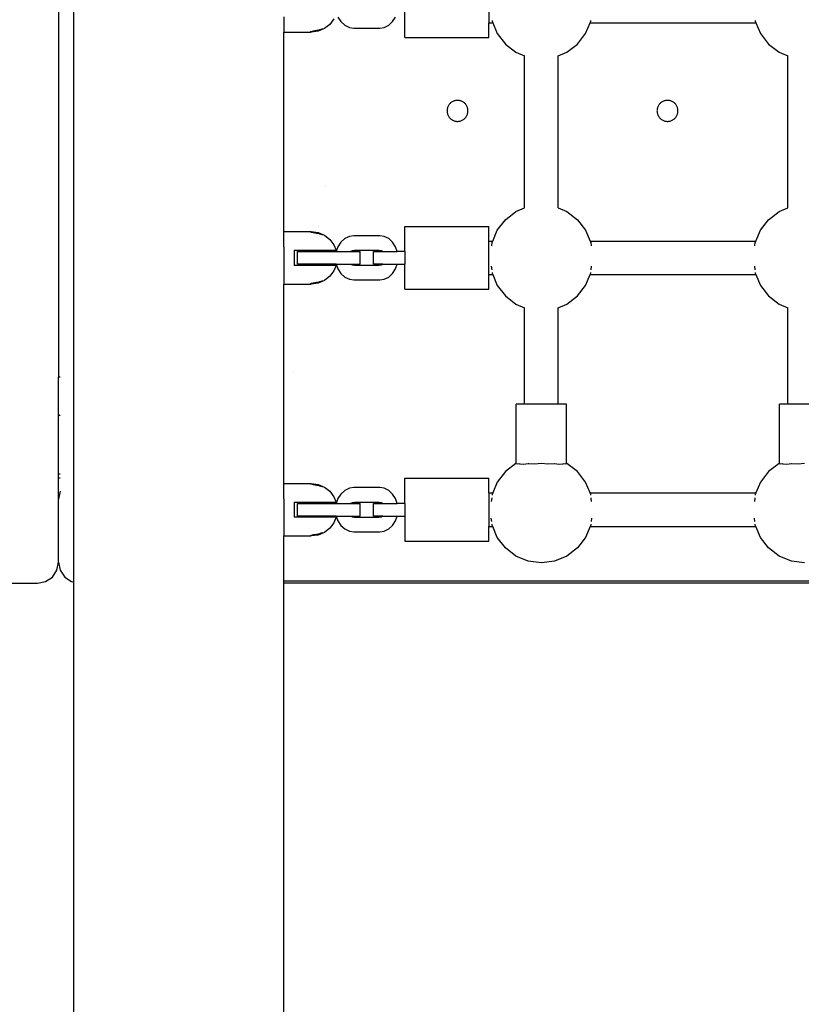
# Model space of a CAD drawing. Extents: x 955 to 2487, y 4969 to 6194.
# Drawn here: x 1852 to 1889, y 5550 to 5597 of the extents above; entities that cross this region are included whole.
import ezdxf

# ---------------------------------------------------------------- set-up
doc = ezdxf.new("R2010")
doc.units = 0
doc.layers.get('0').update_dxf_attribs({"linetype": 'CONTINUOUS'})

msp = doc.modelspace()

# ---------------------------------------------------------------- linework, layer by layer
for p, q in [((1874.604, 5598.302), (1874.604, 5596.702)), ((1854.108, 5597.679), (1854.108, 5579.812)), ((1854.832, 5570.056), (1854.832, 5597.539)), ((1864.832, 5596.977), (1864.832, 5596.252)), ((1867.225, 5596.882), (1867.026, 5596.621)), ((1867.416, 5596.973), (1867.558, 5596.754)), ((1870.019, 5596.754), (1870.161, 5596.973)), ((1870.604, 5596.002), (1870.604, 5597.202)), ((1874.753, 5596.809), (1874.757, 5596.773)), ((1879.451, 5596.773), (1879.456, 5596.809)), ((1887.285, 5596.809), (1887.29, 5596.773)), ((1866.392, 5596.324), (1866.314, 5596.313)), ((1866.466, 5596.333), (1866.392, 5596.324)), ((1866.692, 5596.389), (1866.466, 5596.294)), ((1866.542, 5596.361), (1866.466, 5596.333)), ((1866.604, 5596.38), (1866.542, 5596.361)), ((1866.652, 5596.392), (1866.604, 5596.38)), ((1866.682, 5596.395), (1866.652, 5596.392)), ((1866.692, 5596.389), (1866.682, 5596.395)), ((1866.767, 5596.42), (1866.692, 5596.389)), ((1867.026, 5596.621), (1866.767, 5596.42)), ((1867.558, 5596.754), (1867.742, 5596.586)), ((1867.742, 5596.586), (1867.957, 5596.48)), ((1867.957, 5596.48), (1868.169, 5596.447)), ((1868.169, 5596.447), (1869.407, 5596.447)), ((1869.407, 5596.447), (1869.619, 5596.48)), ((1869.619, 5596.48), (1869.834, 5596.586)), ((1869.834, 5596.586), (1870.019, 5596.754)), ((1874.604, 5596.702), (1874.787, 5596.702)), ((1874.604, 5596.002), (1874.604, 5596.702)), ((1874.757, 5596.773), (1874.787, 5596.702)), ((1874.787, 5596.702), (1875, 5596.187)), ((1879.208, 5596.187), (1879.421, 5596.702)), ((1879.421, 5596.702), (1879.451, 5596.773)), ((1879.421, 5596.702), (1887.319, 5596.702)), ((1887.29, 5596.773), (1887.319, 5596.702)), ((1887.319, 5596.702), (1887.532, 5596.187)), ((1864.832, 5596.252), (1866.092, 5596.252)), ((1864.832, 5586.752), (1864.832, 5596.252)), ((1866.102, 5596.262), (1866.092, 5596.252)), ((1866.092, 5596.252), (1866.142, 5596.252)), ((1866.132, 5596.271), (1866.102, 5596.262)), ((1866.142, 5596.273), (1866.132, 5596.271)), ((1866.466, 5596.294), (1866.142, 5596.252)), ((1866.18, 5596.284), (1866.142, 5596.273)), ((1866.242, 5596.299), (1866.18, 5596.284)), ((1866.314, 5596.313), (1866.242, 5596.299)), ((1870.604, 5596.002), (1874.604, 5596.002)), ((1875, 5596.187), (1875.386, 5595.684)), ((1878.822, 5595.684), (1879.208, 5596.187)), ((1887.532, 5596.187), (1887.918, 5595.684)), ((1875.386, 5595.684), (1875.889, 5595.298)), ((1878.319, 5595.298), (1878.822, 5595.684)), ((1887.918, 5595.684), (1888.422, 5595.298)), ((1875.889, 5595.298), (1876.304, 5595.126)), ((1876.304, 5587.877), (1876.304, 5595.126)), ((1877.904, 5595.126), (1878.319, 5595.298)), ((1877.904, 5587.877), (1877.904, 5595.126)), ((1888.422, 5595.298), (1888.836, 5595.126)), ((1888.836, 5587.877), (1888.836, 5595.126)), ((1872.612, 5592.567), (1872.609, 5592.534)), ((1872.618, 5592.599), (1872.612, 5592.567)), ((1872.625, 5592.631), (1872.618, 5592.599)), ((1872.635, 5592.662), (1872.625, 5592.631)), ((1872.646, 5592.693), (1872.635, 5592.662)), ((1872.66, 5592.723), (1872.646, 5592.693)), ((1872.675, 5592.751), (1872.66, 5592.723)), ((1872.692, 5592.779), (1872.675, 5592.751)), ((1872.711, 5592.806), (1872.692, 5592.779)), ((1872.732, 5592.831), (1872.711, 5592.806)), ((1872.755, 5592.855), (1872.732, 5592.831)), ((1872.778, 5592.877), (1872.755, 5592.855)), ((1872.804, 5592.898), (1872.778, 5592.877)), ((1872.83, 5592.917), (1872.804, 5592.898)), ((1872.858, 5592.934), (1872.83, 5592.917)), ((1872.887, 5592.95), (1872.858, 5592.934)), ((1872.917, 5592.963), (1872.887, 5592.95)), ((1872.947, 5592.975), (1872.917, 5592.963)), ((1872.979, 5592.984), (1872.947, 5592.975)), ((1873.011, 5592.992), (1872.979, 5592.984)), ((1873.043, 5592.997), (1873.011, 5592.992)), ((1873.075, 5593), (1873.043, 5592.997)), ((1873.108, 5593.001), (1873.075, 5593)), ((1873.141, 5593), (1873.108, 5593.001)), ((1873.173, 5592.997), (1873.141, 5593)), ((1873.206, 5592.992), (1873.173, 5592.997)), ((1873.238, 5592.984), (1873.206, 5592.992)), ((1873.269, 5592.975), (1873.238, 5592.984)), ((1873.299, 5592.963), (1873.269, 5592.975)), ((1873.329, 5592.95), (1873.299, 5592.963)), ((1873.358, 5592.934), (1873.329, 5592.95)), ((1873.386, 5592.917), (1873.358, 5592.934)), ((1873.412, 5592.898), (1873.386, 5592.917)), ((1873.438, 5592.877), (1873.412, 5592.898)), ((1873.462, 5592.855), (1873.438, 5592.877)), ((1873.484, 5592.831), (1873.462, 5592.855)), ((1873.505, 5592.806), (1873.484, 5592.831)), ((1873.524, 5592.779), (1873.505, 5592.806)), ((1873.541, 5592.751), (1873.524, 5592.779)), ((1873.557, 5592.723), (1873.541, 5592.751)), ((1873.57, 5592.693), (1873.557, 5592.723)), ((1873.582, 5592.662), (1873.57, 5592.693)), ((1873.591, 5592.631), (1873.582, 5592.662)), ((1873.599, 5592.599), (1873.591, 5592.631)), ((1873.604, 5592.567), (1873.599, 5592.599)), ((1873.607, 5592.534), (1873.604, 5592.567)), ((1882.612, 5592.567), (1882.609, 5592.534)), ((1882.618, 5592.599), (1882.612, 5592.567)), ((1882.625, 5592.631), (1882.618, 5592.599)), ((1882.635, 5592.662), (1882.625, 5592.631)), ((1882.646, 5592.693), (1882.635, 5592.662)), ((1882.66, 5592.723), (1882.646, 5592.693)), ((1882.675, 5592.751), (1882.66, 5592.723)), ((1882.692, 5592.779), (1882.675, 5592.751)), ((1882.711, 5592.806), (1882.692, 5592.779)), ((1882.732, 5592.831), (1882.711, 5592.806)), ((1882.755, 5592.855), (1882.732, 5592.831)), ((1882.778, 5592.877), (1882.755, 5592.855)), ((1882.804, 5592.898), (1882.778, 5592.877)), ((1882.83, 5592.917), (1882.804, 5592.898)), ((1882.858, 5592.934), (1882.83, 5592.917)), ((1882.887, 5592.95), (1882.858, 5592.934)), ((1882.917, 5592.963), (1882.887, 5592.95)), ((1882.947, 5592.975), (1882.917, 5592.963)), ((1882.979, 5592.984), (1882.947, 5592.975)), ((1883.011, 5592.992), (1882.979, 5592.984)), ((1883.043, 5592.997), (1883.011, 5592.992)), ((1883.075, 5593), (1883.043, 5592.997)), ((1883.108, 5593.001), (1883.075, 5593)), ((1883.141, 5593), (1883.108, 5593.001)), ((1883.173, 5592.997), (1883.141, 5593)), ((1883.206, 5592.992), (1883.173, 5592.997)), ((1883.238, 5592.984), (1883.206, 5592.992)), ((1883.269, 5592.975), (1883.238, 5592.984)), ((1883.299, 5592.963), (1883.269, 5592.975)), ((1883.329, 5592.95), (1883.299, 5592.963)), ((1883.358, 5592.934), (1883.329, 5592.95)), ((1883.386, 5592.917), (1883.358, 5592.934)), ((1883.412, 5592.898), (1883.386, 5592.917)), ((1883.438, 5592.877), (1883.412, 5592.898)), ((1883.462, 5592.855), (1883.438, 5592.877)), ((1883.484, 5592.831), (1883.462, 5592.855)), ((1883.505, 5592.806), (1883.484, 5592.831)), ((1883.524, 5592.779), (1883.505, 5592.806)), ((1883.541, 5592.751), (1883.524, 5592.779)), ((1883.557, 5592.723), (1883.541, 5592.751)), ((1883.57, 5592.693), (1883.557, 5592.723)), ((1883.582, 5592.662), (1883.57, 5592.693)), ((1883.591, 5592.631), (1883.582, 5592.662)), ((1883.599, 5592.599), (1883.591, 5592.631)), ((1883.604, 5592.567), (1883.599, 5592.599)), ((1883.607, 5592.534), (1883.604, 5592.567)), ((1872.609, 5592.534), (1872.608, 5592.501)), ((1872.608, 5592.501), (1872.609, 5592.469)), ((1872.609, 5592.469), (1872.612, 5592.436)), ((1872.612, 5592.436), (1872.618, 5592.404)), ((1872.618, 5592.404), (1872.625, 5592.372)), ((1872.625, 5592.372), (1872.635, 5592.341)), ((1872.635, 5592.341), (1872.646, 5592.31)), ((1872.646, 5592.31), (1872.66, 5592.28)), ((1872.66, 5592.28), (1872.675, 5592.251)), ((1872.675, 5592.251), (1872.692, 5592.224)), ((1872.692, 5592.224), (1872.711, 5592.197)), ((1872.711, 5592.197), (1872.732, 5592.172)), ((1872.732, 5592.172), (1872.755, 5592.148)), ((1872.755, 5592.148), (1872.778, 5592.125)), ((1872.778, 5592.125), (1872.804, 5592.105)), ((1872.804, 5592.105), (1872.83, 5592.086)), ((1873.386, 5592.086), (1873.412, 5592.105)), ((1873.412, 5592.105), (1873.438, 5592.125)), ((1873.438, 5592.125), (1873.462, 5592.148)), ((1873.462, 5592.148), (1873.484, 5592.172)), ((1873.484, 5592.172), (1873.505, 5592.197)), ((1873.505, 5592.197), (1873.524, 5592.224)), ((1873.524, 5592.224), (1873.541, 5592.251)), ((1873.541, 5592.251), (1873.557, 5592.28)), ((1873.557, 5592.28), (1873.57, 5592.31)), ((1873.57, 5592.31), (1873.582, 5592.341)), ((1873.582, 5592.341), (1873.591, 5592.372)), ((1873.591, 5592.372), (1873.599, 5592.404)), ((1873.599, 5592.404), (1873.604, 5592.436)), ((1873.604, 5592.436), (1873.607, 5592.469)), ((1873.608, 5592.501), (1873.607, 5592.534)), ((1873.607, 5592.469), (1873.608, 5592.501)), ((1882.609, 5592.534), (1882.608, 5592.501)), ((1882.608, 5592.501), (1882.609, 5592.469)), ((1882.609, 5592.469), (1882.612, 5592.436)), ((1882.612, 5592.436), (1882.618, 5592.404)), ((1882.618, 5592.404), (1882.625, 5592.372)), ((1882.625, 5592.372), (1882.635, 5592.341)), ((1882.635, 5592.341), (1882.646, 5592.31)), ((1882.646, 5592.31), (1882.66, 5592.28)), ((1882.66, 5592.28), (1882.675, 5592.251)), ((1882.675, 5592.251), (1882.692, 5592.224)), ((1882.692, 5592.224), (1882.711, 5592.197)), ((1882.711, 5592.197), (1882.732, 5592.172)), ((1882.732, 5592.172), (1882.755, 5592.148)), ((1882.755, 5592.148), (1882.778, 5592.125)), ((1882.778, 5592.125), (1882.804, 5592.105)), ((1882.804, 5592.105), (1882.83, 5592.086)), ((1883.386, 5592.086), (1883.412, 5592.105)), ((1883.412, 5592.105), (1883.438, 5592.125)), ((1883.438, 5592.125), (1883.462, 5592.148)), ((1883.462, 5592.148), (1883.484, 5592.172)), ((1883.484, 5592.172), (1883.505, 5592.197)), ((1883.505, 5592.197), (1883.524, 5592.224)), ((1883.524, 5592.224), (1883.541, 5592.251)), ((1883.541, 5592.251), (1883.557, 5592.28)), ((1883.557, 5592.28), (1883.57, 5592.31)), ((1883.57, 5592.31), (1883.582, 5592.341)), ((1883.582, 5592.341), (1883.591, 5592.372)), ((1883.591, 5592.372), (1883.599, 5592.404)), ((1883.599, 5592.404), (1883.604, 5592.436)), ((1883.604, 5592.436), (1883.607, 5592.469)), ((1883.608, 5592.501), (1883.607, 5592.534)), ((1883.607, 5592.469), (1883.608, 5592.501)), ((1872.83, 5592.086), (1872.858, 5592.068)), ((1872.858, 5592.068), (1872.887, 5592.053)), ((1872.887, 5592.053), (1872.917, 5592.039)), ((1872.917, 5592.039), (1872.947, 5592.028)), ((1872.947, 5592.028), (1872.979, 5592.018)), ((1872.979, 5592.018), (1873.011, 5592.011)), ((1873.011, 5592.011), (1873.043, 5592.006)), ((1873.043, 5592.006), (1873.075, 5592.002)), ((1873.075, 5592.002), (1873.108, 5592.001)), ((1873.108, 5592.001), (1873.141, 5592.002)), ((1873.141, 5592.002), (1873.173, 5592.006)), ((1873.173, 5592.006), (1873.206, 5592.011)), ((1873.206, 5592.011), (1873.238, 5592.018)), ((1873.238, 5592.018), (1873.269, 5592.028)), ((1873.269, 5592.028), (1873.299, 5592.039)), ((1873.299, 5592.039), (1873.329, 5592.053)), ((1873.329, 5592.053), (1873.358, 5592.068)), ((1873.358, 5592.068), (1873.386, 5592.086)), ((1882.83, 5592.086), (1882.858, 5592.068)), ((1882.858, 5592.068), (1882.887, 5592.053)), ((1882.887, 5592.053), (1882.917, 5592.039)), ((1882.917, 5592.039), (1882.947, 5592.028)), ((1882.947, 5592.028), (1882.979, 5592.018)), ((1882.979, 5592.018), (1883.011, 5592.011)), ((1883.011, 5592.011), (1883.043, 5592.006)), ((1883.043, 5592.006), (1883.075, 5592.002)), ((1883.075, 5592.002), (1883.108, 5592.001)), ((1883.108, 5592.001), (1883.141, 5592.002)), ((1883.141, 5592.002), (1883.173, 5592.006)), ((1883.173, 5592.006), (1883.206, 5592.011)), ((1883.206, 5592.011), (1883.238, 5592.018)), ((1883.238, 5592.018), (1883.269, 5592.028)), ((1883.269, 5592.028), (1883.299, 5592.039)), ((1883.299, 5592.039), (1883.329, 5592.053)), ((1883.329, 5592.053), (1883.358, 5592.068)), ((1883.358, 5592.068), (1883.386, 5592.086)), ((1866.829, 5588.902), (1866.824, 5588.902)), ((1875.889, 5587.706), (1876.304, 5587.877)), ((1877.904, 5587.877), (1878.319, 5587.706)), ((1888.422, 5587.706), (1888.836, 5587.877)), ((1875.386, 5587.319), (1875.889, 5587.706)), ((1878.319, 5587.706), (1878.822, 5587.319)), ((1887.918, 5587.319), (1888.422, 5587.706)), ((1866.5, 5587.002), (1866.497, 5587.002)), ((1870.604, 5587.002), (1874.604, 5587.002)), ((1870.604, 5585.802), (1870.604, 5587.002)), ((1874.604, 5586.302), (1874.604, 5587.002)), ((1875, 5586.816), (1875.386, 5587.319)), ((1878.822, 5587.319), (1879.208, 5586.816)), ((1887.532, 5586.816), (1887.918, 5587.319)), ((1864.832, 5586.752), (1866.092, 5586.752)), ((1864.832, 5586.027), (1864.832, 5586.752)), ((1866.092, 5586.752), (1866.102, 5586.741)), ((1866.092, 5586.752), (1866.142, 5586.752)), ((1866.102, 5586.741), (1866.132, 5586.732)), ((1866.132, 5586.732), (1866.142, 5586.73)), ((1866.142, 5586.752), (1866.466, 5586.709)), ((1866.142, 5586.73), (1866.18, 5586.719)), ((1866.18, 5586.719), (1866.242, 5586.704)), ((1866.242, 5586.704), (1866.314, 5586.69)), ((1866.314, 5586.69), (1866.392, 5586.679)), ((1866.392, 5586.679), (1866.466, 5586.67)), ((1866.466, 5586.709), (1866.692, 5586.614)), ((1866.466, 5586.67), (1866.542, 5586.642)), ((1866.542, 5586.642), (1866.604, 5586.623)), ((1866.604, 5586.623), (1866.652, 5586.611)), ((1866.652, 5586.611), (1866.682, 5586.608)), ((1866.682, 5586.608), (1866.692, 5586.614)), ((1866.692, 5586.614), (1866.767, 5586.583)), ((1866.767, 5586.583), (1867.026, 5586.382)), ((1867.957, 5586.523), (1867.742, 5586.417)), ((1868.169, 5586.556), (1867.957, 5586.523)), ((1869.407, 5586.556), (1868.169, 5586.556)), ((1869.619, 5586.523), (1869.407, 5586.556)), ((1869.834, 5586.417), (1869.619, 5586.523)), ((1874.787, 5586.302), (1875, 5586.816)), ((1879.208, 5586.816), (1879.421, 5586.302)), ((1887.319, 5586.302), (1887.532, 5586.816)), ((1864.832, 5586.027), (1864.832, 5584.977)), ((1867.026, 5586.382), (1867.225, 5586.121)), ((1867.225, 5586.121), (1867.331, 5585.862)), ((1867.416, 5586.03), (1867.336, 5585.802)), ((1867.558, 5586.249), (1867.416, 5586.03)), ((1867.742, 5586.417), (1867.558, 5586.249)), ((1870.019, 5586.249), (1869.834, 5586.417)), ((1870.161, 5586.03), (1870.019, 5586.249)), ((1870.241, 5585.802), (1870.161, 5586.03)), ((1874.604, 5586.302), (1874.787, 5586.302)), ((1874.604, 5584.702), (1874.604, 5586.302)), ((1874.736, 5586.067), (1874.757, 5586.23)), ((1874.757, 5586.23), (1874.776, 5586.274)), ((1879.421, 5586.302), (1887.319, 5586.302)), ((1879.433, 5586.274), (1879.451, 5586.23)), ((1879.451, 5586.23), (1879.472, 5586.067)), ((1887.268, 5586.067), (1887.29, 5586.23)), ((1887.29, 5586.23), (1887.308, 5586.274)), ((1865.332, 5585.862), (1867.331, 5585.862)), ((1865.332, 5585.862), (1865.332, 5585.142)), ((1865.481, 5585.202), (1865.481, 5585.802)), ((1865.481, 5585.802), (1867.336, 5585.802)), ((1866.392, 5585.862), (1866.392, 5585.802)), ((1867.336, 5585.802), (1868.019, 5585.802)), ((1868.019, 5585.802), (1868.035, 5585.817)), ((1868.019, 5585.802), (1868.465, 5585.802)), ((1868.035, 5585.817), (1868.109, 5585.854)), ((1868.109, 5585.854), (1868.207, 5585.869)), ((1868.207, 5585.869), (1869.369, 5585.869)), ((1868.207, 5585.802), (1868.207, 5585.869)), ((1868.465, 5585.202), (1868.465, 5585.802)), ((1869.112, 5585.202), (1869.112, 5585.802)), ((1869.112, 5585.802), (1869.558, 5585.802)), ((1869.369, 5585.869), (1869.468, 5585.854)), ((1869.468, 5585.854), (1869.542, 5585.817)), ((1869.542, 5585.817), (1869.558, 5585.802)), ((1869.558, 5585.802), (1870.241, 5585.802)), ((1870.604, 5585.802), (1870.241, 5585.802)), ((1870.604, 5585.802), (1870.604, 5585.202)), ((1867.331, 5585.142), (1865.332, 5585.142)), ((1867.336, 5585.202), (1865.481, 5585.202)), ((1866.392, 5585.202), (1866.392, 5585.142)), ((1867.331, 5585.142), (1867.225, 5584.882)), ((1867.336, 5585.202), (1867.416, 5584.973)), ((1867.336, 5585.202), (1868.019, 5585.202)), ((1868.035, 5585.186), (1868.019, 5585.202)), ((1868.019, 5585.202), (1868.465, 5585.202)), ((1868.109, 5585.149), (1868.035, 5585.186)), ((1868.207, 5585.134), (1868.109, 5585.149)), ((1868.207, 5585.134), (1868.207, 5585.202)), ((1869.369, 5585.134), (1868.207, 5585.134)), ((1869.558, 5585.202), (1869.112, 5585.202)), ((1869.468, 5585.149), (1869.369, 5585.134)), ((1869.542, 5585.186), (1869.468, 5585.149)), ((1869.558, 5585.202), (1869.542, 5585.186)), ((1869.558, 5585.202), (1870.241, 5585.202)), ((1870.161, 5584.973), (1870.241, 5585.202)), ((1870.241, 5585.202), (1870.604, 5585.202)), ((1870.604, 5584.002), (1870.604, 5585.202)), ((1874.714, 5585.102), (1874.736, 5584.936)), ((1879.472, 5584.936), (1879.494, 5585.102)), ((1887.246, 5585.102), (1887.268, 5584.936)), ((1864.832, 5584.977), (1864.832, 5584.252)), ((1867.026, 5584.621), (1866.767, 5584.42)), ((1867.225, 5584.882), (1867.026, 5584.621)), ((1867.416, 5584.973), (1867.558, 5584.754)), ((1867.558, 5584.754), (1867.742, 5584.586)), ((1869.834, 5584.586), (1870.019, 5584.754)), ((1870.019, 5584.754), (1870.161, 5584.973)), ((1874.604, 5584.702), (1874.787, 5584.702)), ((1874.604, 5584.002), (1874.604, 5584.702)), ((1874.753, 5584.809), (1874.757, 5584.773)), ((1874.757, 5584.773), (1874.787, 5584.702)), ((1874.787, 5584.702), (1875, 5584.187)), ((1879.208, 5584.187), (1879.421, 5584.702)), ((1879.421, 5584.702), (1879.451, 5584.773)), ((1879.421, 5584.702), (1887.319, 5584.702)), ((1879.451, 5584.773), (1879.456, 5584.809)), ((1887.285, 5584.809), (1887.29, 5584.773)), ((1887.29, 5584.773), (1887.319, 5584.702)), ((1887.319, 5584.702), (1887.532, 5584.187)), ((1864.832, 5584.252), (1866.092, 5584.252)), ((1864.832, 5574.752), (1864.832, 5584.252)), ((1866.102, 5584.262), (1866.092, 5584.252)), ((1866.092, 5584.252), (1866.142, 5584.252)), ((1866.132, 5584.271), (1866.102, 5584.262)), ((1866.142, 5584.273), (1866.132, 5584.271)), ((1866.466, 5584.294), (1866.142, 5584.252)), ((1866.18, 5584.284), (1866.142, 5584.273)), ((1866.242, 5584.299), (1866.18, 5584.284)), ((1866.314, 5584.313), (1866.242, 5584.299)), ((1866.392, 5584.324), (1866.314, 5584.313)), ((1866.466, 5584.333), (1866.392, 5584.324)), ((1866.692, 5584.389), (1866.466, 5584.294)), ((1866.542, 5584.361), (1866.466, 5584.333)), ((1866.604, 5584.38), (1866.542, 5584.361)), ((1866.652, 5584.392), (1866.604, 5584.38)), ((1866.682, 5584.395), (1866.652, 5584.392)), ((1866.692, 5584.389), (1866.682, 5584.395)), ((1866.767, 5584.42), (1866.692, 5584.389)), ((1867.742, 5584.586), (1867.957, 5584.48)), ((1867.957, 5584.48), (1868.169, 5584.447)), ((1868.169, 5584.447), (1869.407, 5584.447)), ((1869.407, 5584.447), (1869.619, 5584.48)), ((1869.619, 5584.48), (1869.834, 5584.586)), ((1875, 5584.187), (1875.386, 5583.684)), ((1878.822, 5583.684), (1879.208, 5584.187)), ((1887.532, 5584.187), (1887.918, 5583.684)), ((1870.604, 5584.002), (1874.604, 5584.002)), ((1875.386, 5583.684), (1875.889, 5583.298)), ((1878.319, 5583.298), (1878.822, 5583.684)), ((1887.918, 5583.684), (1888.422, 5583.298)), ((1875.889, 5583.298), (1876.304, 5583.126)), ((1877.904, 5583.126), (1878.319, 5583.298)), ((1888.422, 5583.298), (1888.836, 5583.126)), ((1876.304, 5578.531), (1876.304, 5583.126)), ((1877.904, 5578.531), (1877.904, 5583.126)), ((1888.836, 5578.531), (1888.836, 5583.126)), ((1865.314, 5580.102), (1865.311, 5580.102)), ((1854.184, 5579.812), (1854.108, 5579.812)), ((1854.108, 5578.039), (1854.108, 5579.812)), ((1875.904, 5575.712), (1875.904, 5578.531)), ((1876.304, 5578.531), (1875.904, 5578.531)), ((1877.904, 5578.531), (1876.304, 5578.531)), ((1878.304, 5578.531), (1877.904, 5578.531)), ((1878.304, 5575.712), (1878.304, 5578.531)), ((1888.436, 5575.712), (1888.436, 5578.531)), ((1888.836, 5578.531), (1888.436, 5578.531)), ((1890.436, 5578.531), (1888.836, 5578.531)), ((1854.108, 5578.039), (1854.184, 5577.986)), ((1854.108, 5575.201), (1854.108, 5578.039)), ((1875.889, 5575.706), (1875.386, 5575.319)), ((1875.904, 5575.712), (1875.889, 5575.706)), ((1875.904, 5575.712), (1875.945, 5575.688)), ((1875.945, 5575.688), (1876.06, 5575.699)), ((1876.06, 5575.699), (1876.065, 5575.696)), ((1876.065, 5575.696), (1876.256, 5575.678)), ((1876.256, 5575.678), (1876.475, 5575.706)), ((1876.475, 5575.706), (1876.504, 5575.701)), ((1876.504, 5575.701), (1876.794, 5575.692)), ((1876.794, 5575.692), (1877.104, 5575.719)), ((1877.104, 5575.719), (1877.415, 5575.692)), ((1877.415, 5575.692), (1877.704, 5575.701)), ((1877.704, 5575.701), (1877.733, 5575.706)), ((1877.733, 5575.706), (1877.953, 5575.678)), ((1877.953, 5575.678), (1878.143, 5575.696)), ((1878.143, 5575.696), (1878.148, 5575.699)), ((1878.148, 5575.699), (1878.263, 5575.688)), ((1878.263, 5575.688), (1878.304, 5575.712)), ((1878.319, 5575.706), (1878.304, 5575.712)), ((1878.822, 5575.319), (1878.319, 5575.706)), ((1888.422, 5575.706), (1887.918, 5575.319)), ((1888.436, 5575.712), (1888.422, 5575.706)), ((1888.436, 5575.712), (1888.477, 5575.688)), ((1888.477, 5575.688), (1888.592, 5575.699)), ((1888.592, 5575.699), (1888.597, 5575.696)), ((1888.597, 5575.696), (1888.788, 5575.678)), ((1888.788, 5575.678), (1889.008, 5575.706)), ((1889.008, 5575.706), (1889.036, 5575.701)), ((1889.036, 5575.701), (1889.326, 5575.692)), ((1889.326, 5575.692), (1889.636, 5575.719)), ((1875.386, 5575.319), (1875, 5574.816)), ((1879.208, 5574.816), (1878.822, 5575.319)), ((1887.918, 5575.319), (1887.532, 5574.816)), ((1854.184, 5575.201), (1854.108, 5575.201)), ((1854.108, 5575.002), (1854.108, 5575.201)), ((1854.184, 5575.002), (1854.108, 5575.002)), ((1854.108, 5574.002), (1854.108, 5575.002)), ((1864.832, 5574.752), (1866.092, 5574.752)), ((1864.832, 5574.027), (1864.832, 5574.752)), ((1866.092, 5574.752), (1866.102, 5574.741)), ((1866.092, 5574.752), (1866.142, 5574.752)), ((1866.102, 5574.741), (1866.132, 5574.732)), ((1866.142, 5574.752), (1866.466, 5574.709)), ((1870.604, 5575.002), (1874.604, 5575.002)), ((1870.604, 5573.802), (1870.604, 5575.002)), ((1874.604, 5574.302), (1874.604, 5575.002)), ((1875, 5574.816), (1874.787, 5574.302)), ((1879.421, 5574.302), (1879.208, 5574.816)), ((1887.532, 5574.816), (1887.319, 5574.302)), ((1854.184, 5574.384), (1854.108, 5574.002)), ((1866.132, 5574.732), (1866.142, 5574.73)), ((1866.142, 5574.73), (1866.18, 5574.719)), ((1866.18, 5574.719), (1866.242, 5574.704)), ((1866.242, 5574.704), (1866.314, 5574.69)), ((1866.314, 5574.69), (1866.392, 5574.679)), ((1866.392, 5574.679), (1866.466, 5574.67)), ((1866.466, 5574.709), (1866.692, 5574.614)), ((1866.466, 5574.67), (1866.542, 5574.642)), ((1866.542, 5574.642), (1866.604, 5574.623)), ((1866.604, 5574.623), (1866.652, 5574.611)), ((1866.652, 5574.611), (1866.682, 5574.608)), ((1866.682, 5574.608), (1866.692, 5574.614)), ((1866.692, 5574.614), (1866.767, 5574.583)), ((1866.767, 5574.583), (1867.026, 5574.382)), ((1867.026, 5574.382), (1867.225, 5574.121)), ((1867.742, 5574.417), (1867.558, 5574.249)), ((1867.957, 5574.523), (1867.742, 5574.417)), ((1868.169, 5574.556), (1867.957, 5574.523)), ((1869.407, 5574.556), (1868.169, 5574.556)), ((1869.619, 5574.523), (1869.407, 5574.556)), ((1869.834, 5574.417), (1869.619, 5574.523)), ((1870.019, 5574.249), (1869.834, 5574.417)), ((1874.604, 5574.302), (1874.787, 5574.302)), ((1874.604, 5574.302), (1874.604, 5572.702)), ((1874.787, 5574.302), (1874.757, 5574.23)), ((1879.421, 5574.302), (1887.319, 5574.302)), ((1879.451, 5574.23), (1879.421, 5574.302)), ((1887.319, 5574.302), (1887.29, 5574.23)), ((1854.108, 5571.002), (1854.108, 5574.002)), ((1864.832, 5574.027), (1864.832, 5572.977)), ((1865.332, 5573.862), (1867.331, 5573.862)), ((1865.332, 5573.862), (1865.332, 5573.142)), ((1866.392, 5573.862), (1866.392, 5573.802)), ((1867.225, 5574.121), (1867.331, 5573.862)), ((1867.416, 5574.03), (1867.336, 5573.802)), ((1867.558, 5574.249), (1867.416, 5574.03)), ((1868.019, 5573.802), (1868.035, 5573.817)), ((1868.035, 5573.817), (1868.109, 5573.854)), ((1868.109, 5573.854), (1868.207, 5573.869)), ((1868.207, 5573.869), (1869.369, 5573.869)), ((1868.207, 5573.802), (1868.207, 5573.869)), ((1869.369, 5573.869), (1869.468, 5573.854)), ((1869.468, 5573.854), (1869.542, 5573.817)), ((1869.542, 5573.817), (1869.558, 5573.802)), ((1870.161, 5574.03), (1870.019, 5574.249)), ((1870.241, 5573.802), (1870.161, 5574.03)), ((1874.736, 5574.067), (1874.714, 5573.902)), ((1874.757, 5574.23), (1874.753, 5574.194)), ((1879.456, 5574.194), (1879.451, 5574.23)), ((1879.494, 5573.902), (1879.472, 5574.067)), ((1887.268, 5574.067), (1887.246, 5573.902)), ((1887.29, 5574.23), (1887.285, 5574.194)), ((1865.481, 5573.202), (1865.481, 5573.802)), ((1865.481, 5573.802), (1867.336, 5573.802)), ((1867.336, 5573.802), (1868.019, 5573.802)), ((1868.019, 5573.802), (1868.465, 5573.802)), ((1868.465, 5573.202), (1868.465, 5573.802)), ((1869.112, 5573.202), (1869.112, 5573.802)), ((1869.112, 5573.802), (1869.558, 5573.802)), ((1869.558, 5573.802), (1870.241, 5573.802)), ((1870.604, 5573.802), (1870.241, 5573.802)), ((1870.604, 5573.802), (1870.604, 5573.202)), ((1864.832, 5572.977), (1864.832, 5572.252)), ((1867.331, 5573.142), (1865.332, 5573.142)), ((1867.336, 5573.202), (1865.481, 5573.202)), ((1866.392, 5573.202), (1866.392, 5573.142)), ((1867.225, 5572.882), (1867.026, 5572.621)), ((1867.331, 5573.142), (1867.225, 5572.882)), ((1867.336, 5573.202), (1867.416, 5572.973)), ((1867.336, 5573.202), (1868.019, 5573.202)), ((1867.416, 5572.973), (1867.558, 5572.754)), ((1868.035, 5573.186), (1868.019, 5573.202)), ((1868.019, 5573.202), (1868.465, 5573.202)), ((1868.109, 5573.149), (1868.035, 5573.186)), ((1868.207, 5573.134), (1868.109, 5573.149)), ((1868.207, 5573.134), (1868.207, 5573.202)), ((1869.369, 5573.134), (1868.207, 5573.134)), ((1869.558, 5573.202), (1869.112, 5573.202)), ((1869.468, 5573.149), (1869.369, 5573.134)), ((1869.542, 5573.186), (1869.468, 5573.149)), ((1869.558, 5573.202), (1869.542, 5573.186)), ((1869.558, 5573.202), (1870.241, 5573.202)), ((1870.019, 5572.754), (1870.161, 5572.973)), ((1870.161, 5572.973), (1870.241, 5573.202)), ((1870.241, 5573.202), (1870.604, 5573.202)), ((1870.604, 5573.202), (1870.604, 5572.002)), ((1874.736, 5572.936), (1874.714, 5573.102)), ((1879.494, 5573.102), (1879.472, 5572.936)), ((1887.268, 5572.936), (1887.246, 5573.102)), ((1866.767, 5572.42), (1866.692, 5572.389)), ((1867.026, 5572.621), (1866.767, 5572.42)), ((1867.558, 5572.754), (1867.742, 5572.586)), ((1867.742, 5572.586), (1867.957, 5572.48)), ((1867.957, 5572.48), (1868.169, 5572.447)), ((1868.169, 5572.447), (1869.407, 5572.447)), ((1869.407, 5572.447), (1869.619, 5572.48)), ((1869.619, 5572.48), (1869.834, 5572.586)), ((1869.834, 5572.586), (1870.019, 5572.754)), ((1874.604, 5572.702), (1874.787, 5572.702)), ((1874.604, 5572.002), (1874.604, 5572.702)), ((1874.757, 5572.773), (1874.753, 5572.809)), ((1874.787, 5572.702), (1874.757, 5572.773)), ((1875, 5572.187), (1874.787, 5572.702)), ((1879.421, 5572.702), (1879.208, 5572.187)), ((1879.451, 5572.773), (1879.421, 5572.702)), ((1879.421, 5572.702), (1887.319, 5572.702)), ((1879.456, 5572.809), (1879.451, 5572.773)), ((1887.29, 5572.773), (1887.285, 5572.809)), ((1887.319, 5572.702), (1887.29, 5572.773)), ((1887.532, 5572.187), (1887.319, 5572.702)), ((1864.832, 5572.252), (1866.092, 5572.252)), ((1864.832, 5570.101), (1864.832, 5572.252)), ((1866.102, 5572.262), (1866.092, 5572.252)), ((1866.092, 5572.252), (1866.142, 5572.252)), ((1866.132, 5572.271), (1866.102, 5572.262)), ((1866.142, 5572.273), (1866.132, 5572.271)), ((1866.466, 5572.294), (1866.142, 5572.252)), ((1866.18, 5572.284), (1866.142, 5572.273)), ((1866.242, 5572.299), (1866.18, 5572.284)), ((1866.314, 5572.313), (1866.242, 5572.299)), ((1866.392, 5572.324), (1866.314, 5572.313)), ((1866.466, 5572.333), (1866.392, 5572.324)), ((1866.692, 5572.389), (1866.466, 5572.294)), ((1866.542, 5572.361), (1866.466, 5572.333)), ((1866.604, 5572.38), (1866.542, 5572.361)), ((1866.652, 5572.392), (1866.604, 5572.38)), ((1866.682, 5572.395), (1866.652, 5572.392)), ((1866.692, 5572.389), (1866.682, 5572.395)), ((1870.604, 5572.002), (1874.604, 5572.002)), ((1875.386, 5571.684), (1875, 5572.187)), ((1879.208, 5572.187), (1878.822, 5571.684)), ((1887.918, 5571.684), (1887.532, 5572.187)), ((1875.889, 5571.298), (1875.386, 5571.684)), ((1878.822, 5571.684), (1878.319, 5571.298)), ((1888.422, 5571.298), (1887.918, 5571.684)), ((1854.032, 5570.619), (1854.108, 5571.002)), ((1854.108, 5571.002), (1854.184, 5570.619)), ((1876.475, 5571.055), (1875.889, 5571.298)), ((1877.104, 5570.972), (1876.475, 5571.055)), ((1877.733, 5571.055), (1877.104, 5570.972)), ((1878.319, 5571.298), (1877.733, 5571.055)), ((1889.008, 5571.055), (1888.422, 5571.298)), ((1889.636, 5570.972), (1889.008, 5571.055)), ((1853.815, 5570.294), (1854.032, 5570.619)), ((1854.184, 5570.619), (1854.401, 5570.294)), ((1853.108, 5570.002), (1853.491, 5570.078)), ((1853.491, 5570.078), (1853.815, 5570.294)), ((1854.401, 5570.294), (1854.726, 5570.078)), ((1854.726, 5570.078), (1854.832, 5570.056)), ((1854.832, 5513.762), (1854.832, 5570.056)), ((1991.608, 5570.101), (1864.832, 5570.101)), ((1864.832, 5570.002), (1864.832, 5570.101)), ((1851.408, 5570.002), (1853.108, 5570.002)), ((1992.108, 5570.002), (1864.832, 5570.002)), ((1864.832, 5539.502), (1864.832, 5570.002))]:
    msp.add_line(p, q)

doc.saveas('drawing.dxf')
